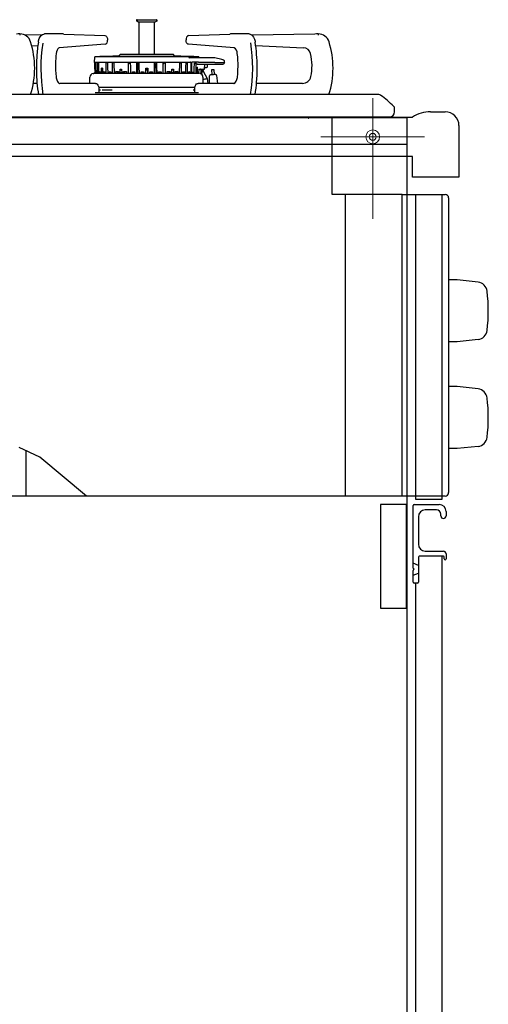
# Model space of a CAD drawing. Units: millimetres. Extents: x 210 to 8110, y 68 to 5608.
# Drawn here: x 1340 to 1612, y 1375 to 1947 of the extents above; entities that cross this region are included whole.
import ezdxf

# ---------------------------------------------------------------- set-up
doc = ezdxf.new("R2010")
doc.units = ezdxf.units.MM
doc.header["$LTSCALE"] = 5
doc.linetypes.add('DASHDOT', pattern=[50.5, 30, -9, 2.5, -9])
for name, color, linetype, lineweight in [('キャビ', 134, 'Continuous', 9), ('トップ', 14, 'Continuous', 9), ('トビラ', 54, 'Continuous', 9), ('熱源', 214, 'Continuous', 9)]:
    doc.layers.add(name, color=color, linetype=linetype, lineweight=lineweight)

# ---------------------------------------------------------------- blocks, each defined once
blk = doc.blocks.new('*G24')
at = {"layer": '熱源', "color": 214, "linetype": 'Continuous', "lineweight": 30}
for p, q in [((1408, 1946), (1408, 1946.1)), ((1409.25, 1945.03), (1408.2, 1945.66)), ((1408.4, 1946.5), (1419.6, 1946.5)), ((1418.31, 1945.03), (1409.25, 1945.03)), ((1409.65, 1926.23), (1409.65, 1945.03)), ((1418.75, 1945.03), (1418.31, 1945.03)), ((1418.35, 1945.03), (1418.35, 1942.63)), ((1419.8, 1945.66), (1418.75, 1945.03)), ((1420, 1946.1), (1420, 1946)), ((1340.46, 1938.2), (1340.46, 1937.5)), ((1352.92, 1937.47), (1343.06, 1937.66)), ((1352.88, 1937.43), (1353.59, 1937.95)), ((1353.59, 1937.95), (1354.35, 1938.18)), ((1354.35, 1938.18), (1354.62, 1938.2)), ((1355.92, 1938.2), (1354.62, 1938.2)), ((1364.91, 1938.2), (1355.92, 1938.2)), ((1365.91, 1938.18), (1365.89, 1938.18)), ((1365.91, 1938.18), (1389.74, 1937.25)), ((1418.31, 1942), (1418.31, 1926.23)), ((1418.31, 1942), (1418.31, 1942)), ((1418.34, 1942.6), (1418.35, 1942.63)), ((1418.35, 1942.63), (1418.35, 1942.63)), ((1438.26, 1937.25), (1462.09, 1938.18)), ((1462.11, 1938.18), (1462.09, 1938.18)), ((1472.08, 1938.2), (1463.09, 1938.2)), ((1473.38, 1938.2), (1472.08, 1938.2)), ((1473.38, 1938.2), (1473.9, 1938.14)), ((1473.9, 1938.14), (1474.66, 1937.8)), ((1474.66, 1937.8), (1475.34, 1937.21)), ((1511.52, 1938.18), (1475.04, 1937.47)), ((1513.46, 1938.2), (1513.46, 1937.5)), ((1351.16, 1933.54), (1351.29, 1934.24)), ((1351.29, 1934.24), (1351.67, 1935.49)), ((1351.67, 1935.49), (1352.2, 1936.57)), ((1352.2, 1936.57), (1352.88, 1937.43)), ((1389.78, 1932.21), (1363.29, 1930.22)), ((1389.74, 1937.25), (1390.21, 1937.13)), ((1390.21, 1937.13), (1390.6, 1936.84)), ((1390.6, 1936.84), (1390.93, 1936.35)), ((1390.93, 1936.35), (1391.17, 1935.62)), ((1391.17, 1935.62), (1391.25, 1934.85)), ((1391.25, 1934.85), (1391.25, 1934.61)), ((1436.75, 1934.61), (1436.75, 1934.85)), ((1436.81, 1933.9), (1436.75, 1934.61)), ((1437.04, 1933.16), (1436.81, 1933.9)), ((1437.37, 1932.65), (1437.04, 1933.16)), ((1437.76, 1932.35), (1437.37, 1932.65)), ((1438.22, 1932.21), (1437.76, 1932.35)), ((1464.71, 1930.22), (1438.22, 1932.21)), ((1475.34, 1937.21), (1475.94, 1936.34)), ((1475.94, 1936.34), (1476.43, 1935.22)), ((1476.43, 1935.22), (1476.77, 1933.94)), ((1476.77, 1933.94), (1476.84, 1933.54)), ((1347.31, 1931.39), (1350.88, 1931.56)), ((1361.67, 1927.79), (1361.5, 1926.85)), ((1361.97, 1928.75), (1361.67, 1927.79)), ((1362.37, 1929.51), (1361.97, 1928.75)), ((1362.76, 1929.97), (1362.37, 1929.51)), ((1363.13, 1930.19), (1362.76, 1929.97)), ((1363.29, 1930.22), (1363.13, 1930.19)), ((1429.46, 1926.23), (1398.54, 1926.23)), ((1477.13, 1931.56), (1504.83, 1930.25)), ((1361.11, 1920.71), (1361.1, 1919.97)), ((1383.75, 1921.63), (1383.81, 1925.03)), ((1384.13, 1921.63), (1383.75, 1921.63)), ((1444.19, 1925.03), (1383.81, 1925.03)), ((1383.96, 1917.69), (1383.89, 1921.63)), ((1384.37, 1921.63), (1384.13, 1921.63)), ((1384.27, 1921.63), (1384.13, 1921.63)), ((1384.29, 1921.08), (1384.29, 1921.44)), ((1384.49, 1921.44), (1384.29, 1921.44)), ((1384.49, 1921.4), (1384.29, 1921.44)), ((1384.38, 1915.5), (1384.29, 1921.08)), ((1385.39, 1921.63), (1384.37, 1921.63)), ((1384.49, 1921.44), (1384.54, 1919.22)), ((1385.85, 1921.63), (1385.39, 1921.63)), ((1385.52, 1921.63), (1385.39, 1921.63)), ((1385.58, 1919.22), (1385.55, 1921.44)), ((1385.94, 1921.44), (1385.55, 1921.44)), ((1385.95, 1921.36), (1385.55, 1921.44)), ((1390.34, 1921.63), (1385.85, 1921.63)), ((1385.94, 1921.44), (1385.99, 1919.22)), ((1386.75, 1925.18), (1397.96, 1925.71)), ((1441.25, 1925.18), (1386.75, 1925.18)), ((1386.75, 1925.03), (1386.75, 1925.18)), ((1391.19, 1921.63), (1390.34, 1921.63)), ((1390.45, 1921.63), (1390.34, 1921.63)), ((1390.52, 1919.22), (1390.51, 1921.44)), ((1391.24, 1921.44), (1390.51, 1921.44)), ((1391.24, 1921.27), (1390.51, 1921.44)), ((1393.9, 1921.63), (1391.19, 1921.63)), ((1391.24, 1921.44), (1391.29, 1919.22)), ((1394.9, 1921.63), (1393.9, 1921.63)), ((1393.99, 1921.63), (1393.9, 1921.63)), ((1394.06, 1919.22), (1394.06, 1921.44)), ((1394.92, 1921.44), (1394.06, 1921.44)), ((1394.93, 1921.2), (1394.06, 1921.44)), ((1403.23, 1921.63), (1394.9, 1921.63)), ((1394.92, 1921.44), (1394.93, 1921.08)), ((1394.93, 1921.08), (1395.06, 1915.5)), ((1404.48, 1921.63), (1403.23, 1921.63)), ((1403.28, 1921.63), (1403.23, 1921.63)), ((1403.32, 1915.5), (1403.36, 1921.08)), ((1403.36, 1921.08), (1403.37, 1921.44)), ((1404.44, 1921.44), (1403.37, 1921.44)), ((1404.29, 1920.96), (1403.37, 1921.44)), ((1404.45, 1920.87), (1404.29, 1920.96)), ((1404.44, 1921.44), (1404.48, 1919.22)), ((1408.2, 1921.63), (1404.48, 1921.63)), ((1409.5, 1921.63), (1408.2, 1921.63)), ((1408.23, 1921.63), (1408.2, 1921.63)), ((1408.29, 1919.22), (1408.32, 1921.44)), ((1409.44, 1921.44), (1408.32, 1921.44)), ((1408.61, 1921.14), (1408.32, 1921.44)), ((1408.78, 1920.96), (1408.53, 1915.5)), ((1408.77, 1920.97), (1408.61, 1921.14)), ((1409.38, 1920.45), (1408.62, 1920.45)), ((1408.77, 1920.96), (1408.77, 1920.97)), ((1409.44, 1921.44), (1409.48, 1919.22)), ((1418.5, 1921.63), (1409.5, 1921.63)), ((1419.8, 1921.63), (1418.5, 1921.63)), ((1418.52, 1919.22), (1418.56, 1921.44)), ((1419.68, 1921.44), (1418.56, 1921.44)), ((1419.38, 1920.45), (1418.63, 1920.45)), ((1419.47, 1915.5), (1419.22, 1920.96)), ((1419.34, 1921.09), (1419.23, 1920.97)), ((1419.23, 1920.97), (1419.23, 1920.96)), ((1419.51, 1921.27), (1419.34, 1921.09)), ((1419.68, 1921.44), (1419.51, 1921.27)), ((1419.68, 1921.44), (1419.71, 1919.22)), ((1419.8, 1921.63), (1419.77, 1921.63)), ((1423.52, 1921.63), (1419.8, 1921.63)), ((1424.77, 1921.63), (1423.52, 1921.63)), ((1423.52, 1919.22), (1423.56, 1921.44)), ((1423.66, 1920.93), (1423.55, 1920.87)), ((1424.63, 1921.44), (1423.56, 1921.44)), ((1424.15, 1921.18), (1423.66, 1920.93)), ((1424.63, 1921.44), (1424.15, 1921.18)), ((1424.63, 1921.44), (1424.64, 1921.08)), ((1424.64, 1921.08), (1424.68, 1915.5)), ((1424.77, 1921.63), (1424.72, 1921.63)), ((1433.1, 1921.63), (1424.77, 1921.63)), ((1430.04, 1925.71), (1441.25, 1925.18)), ((1432.94, 1915.5), (1433.07, 1921.08)), ((1433.07, 1921.08), (1433.08, 1921.44)), ((1433.3, 1921.27), (1433.07, 1921.2)), ((1433.94, 1921.44), (1433.08, 1921.44)), ((1434.1, 1921.63), (1433.1, 1921.63)), ((1433.94, 1921.44), (1433.3, 1921.27)), ((1433.94, 1921.44), (1433.94, 1919.22)), ((1434.1, 1921.63), (1434.01, 1921.63)), ((1436.81, 1921.63), (1434.1, 1921.63)), ((1436.71, 1919.22), (1436.76, 1921.44)), ((1437.49, 1921.44), (1436.76, 1921.44)), ((1437.49, 1921.44), (1436.76, 1921.27)), ((1437.66, 1921.63), (1436.81, 1921.63)), ((1437.49, 1921.44), (1437.48, 1919.22)), ((1437.66, 1921.63), (1437.55, 1921.63)), ((1438.67, 1921.63), (1437.66, 1921.63)), ((1438.37, 1921.93), (1439.18, 1921.93)), ((1438.67, 1921.93), (1438.67, 1921.77)), ((1438.67, 1921.77), (1438.67, 1921.63)), ((1439.17, 1924.43), (1438.83, 1924.43)), ((1439.38, 1924.43), (1439.17, 1924.43)), ((1439.41, 1921.93), (1439.18, 1921.93)), ((1439.97, 1924.43), (1439.38, 1924.43)), ((1439.41, 1921.93), (1440.25, 1921.93)), ((1439.74, 1919.22), (1439.8, 1921.93)), ((1439.92, 1921.26), (1439.78, 1921.23)), ((1439.92, 1921.26), (1439.9, 1918.15)), ((1443.72, 1924.43), (1439.97, 1924.43)), ((1444.05, 1921.93), (1440.25, 1921.93)), ((1441.25, 1925.18), (1441.25, 1925.03)), ((1441.52, 1918.15), (1441.59, 1921.26)), ((1441.98, 1921.26), (1441.58, 1921.18)), ((1441.59, 1921.26), (1441.98, 1921.26)), ((1441.99, 1921.93), (1441.98, 1921.26)), ((1442.45, 1921.93), (1442.42, 1919.22)), ((1443.25, 1920.73), (1445.68, 1920.73)), ((1446.89, 1924.43), (1443.72, 1924.43)), ((1444.05, 1921.93), (1446.62, 1921.93)), ((1444.19, 1925.03), (1444.2, 1924.43)), ((1445.68, 1920.73), (1453.49, 1920.73)), ((1446.62, 1921.93), (1446.7, 1921.79)), ((1446.7, 1921.79), (1446.81, 1921.68)), ((1446.81, 1921.68), (1446.87, 1921.64)), ((1446.87, 1921.64), (1446.92, 1921.63)), ((1452.83, 1924.43), (1446.89, 1924.43)), ((1446.92, 1921.63), (1446.94, 1921.63)), ((1453.5, 1921.63), (1446.94, 1921.63)), ((1447.5, 1917.73), (1447.58, 1920.73)), ((1449.21, 1919.21), (1449.25, 1920.73)), ((1454.15, 1924.25), (1453.48, 1924.38)), ((1453.49, 1920.73), (1458.36, 1920.73)), ((1453.5, 1921.63), (1459, 1921.63)), ((1455.08, 1923.99), (1454.15, 1924.25)), ((1455.95, 1923.75), (1455.08, 1923.99)), ((1456.75, 1923.54), (1455.95, 1923.75)), ((1457.44, 1923.35), (1456.75, 1923.54)), ((1458, 1923.19), (1457.44, 1923.35)), ((1458.41, 1923.08), (1458, 1923.19)), ((1458.67, 1923.01), (1458.41, 1923.08)), ((1458.75, 1922.99), (1458.67, 1923.01)), ((1459, 1921.58), (1458.89, 1921.26)), ((1459, 1921.63), (1458.97, 1922.7)), ((1459, 1921.71), (1459, 1921.67)), ((1459, 1921.58), (1459, 1921.63)), ((1383.73, 1915.5), (1444.15, 1915.5)), ((1383.96, 1917.69), (1383.96, 1917.69)), ((1383.96, 1917.69), (1384, 1915.5)), ((1383.96, 1917.69), (1383.96, 1917.69)), ((1384.04, 1915.5), (1384.02, 1916.51)), ((1384.02, 1916.51), (1384.2, 1916.51)), ((1384.2, 1916.45), (1384.02, 1916.51)), ((1384.2, 1916.51), (1384.22, 1915.5)), ((1384.54, 1919.22), (1384.61, 1915.5)), ((1384.86, 1915.5), (1384.86, 1916.3)), ((1384.86, 1916.3), (1385.25, 1916.3)), ((1385.26, 1916.15), (1384.86, 1916.3)), ((1385.25, 1916.3), (1385.28, 1915.5)), ((1385.62, 1915.5), (1385.58, 1919.22)), ((1385.99, 1919.22), (1386.07, 1915.5)), ((1386.5, 1915.5), (1386.51, 1916.3)), ((1386.51, 1916.3), (1387.14, 1916.3)), ((1387.15, 1916.04), (1386.51, 1916.3)), ((1387.14, 1916.3), (1387.17, 1915.5)), ((1387.67, 1917.22), (1387.66, 1918.44)), ((1387.66, 1918.44), (1388.29, 1918.44)), ((1388.29, 1918.31), (1387.66, 1918.44)), ((1387.69, 1915.5), (1387.67, 1917.22)), ((1388.29, 1918.44), (1388.32, 1917.22)), ((1388.32, 1917.22), (1388.35, 1915.5)), ((1388.95, 1915.5), (1388.96, 1916.3)), ((1388.96, 1916.3), (1389.82, 1916.3)), ((1389.82, 1915.93), (1388.96, 1916.3)), ((1389.82, 1916.3), (1389.85, 1915.5)), ((1389.83, 1915.93), (1389.82, 1915.93)), ((1390.53, 1915.5), (1390.52, 1919.22)), ((1391.29, 1919.22), (1391.37, 1915.5)), ((1392.12, 1915.5), (1392.14, 1916.3)), ((1392.14, 1916.3), (1393.2, 1916.3)), ((1392.9, 1915.93), (1392.14, 1916.3)), ((1393.22, 1915.78), (1392.9, 1915.93)), ((1393.2, 1916.3), (1393.24, 1915.5)), ((1394.06, 1915.5), (1394.06, 1919.22)), ((1395.96, 1915.5), (1395.97, 1916.51)), ((1395.97, 1916.51), (1397.61, 1916.51)), ((1396.39, 1916.25), (1395.97, 1916.51)), ((1397.49, 1915.55), (1396.39, 1916.25)), ((1397.57, 1915.5), (1397.49, 1915.55)), ((1397.61, 1916.51), (1397.64, 1915.5)), ((1398.52, 1915.5), (1398.55, 1917.69)), ((1398.55, 1917.69), (1399.41, 1917.69)), ((1398.95, 1917.39), (1398.55, 1917.69)), ((1399.43, 1917.05), (1398.95, 1917.39)), ((1399.35, 1915.89), (1399.29, 1915.5)), ((1399.47, 1915.83), (1399.31, 1915.95)), ((1399.33, 1915.93), (1399.31, 1915.95)), ((1399.35, 1915.89), (1399.33, 1915.93)), ((1399.35, 1915.89), (1399.35, 1915.89)), ((1399.41, 1917.69), (1399.48, 1915.5)), ((1400.4, 1915.5), (1400.41, 1916.51)), ((1400.41, 1916.51), (1402.23, 1916.51)), ((1400.5, 1916.44), (1400.41, 1916.51)), ((1401.07, 1915.94), (1400.5, 1916.44)), ((1401.1, 1915.9), (1401.04, 1915.5)), ((1401.09, 1915.93), (1401.07, 1915.94)), ((1401.1, 1915.9), (1401.09, 1915.93)), ((1402.23, 1916.51), (1402.26, 1915.5)), ((1404.48, 1919.22), (1404.56, 1915.5)), ((1405.63, 1915.5), (1405.66, 1916.3)), ((1405.66, 1916.3), (1407.11, 1916.3)), ((1405.97, 1915.93), (1405.66, 1916.3)), ((1406.29, 1915.56), (1405.97, 1915.93)), ((1406.35, 1915.5), (1406.29, 1915.56)), ((1407.11, 1916.3), (1407.15, 1915.5)), ((1408.25, 1915.5), (1408.29, 1919.22)), ((1409.48, 1919.22), (1409.54, 1915.5)), ((1410.65, 1915.5), (1410.69, 1916.3)), ((1410.69, 1916.3), (1412.19, 1916.3)), ((1410.84, 1915.93), (1410.69, 1916.3)), ((1410.99, 1915.56), (1410.84, 1915.93)), ((1411.01, 1915.5), (1410.99, 1915.56)), ((1412.19, 1916.3), (1412.22, 1915.5)), ((1413.34, 1915.5), (1413.36, 1917.22)), ((1413.37, 1918.06), (1413.35, 1915.5)), ((1413.36, 1917.22), (1413.37, 1918.44)), ((1413.37, 1918.44), (1414.63, 1918.44)), ((1413.37, 1918.11), (1413.37, 1918.44)), ((1413.37, 1918.06), (1413.37, 1918.11)), ((1413.37, 1917.59), (1414.71, 1917.59)), ((1414.63, 1918.44), (1414.64, 1917.22)), ((1414.63, 1918.44), (1414.63, 1918.27)), ((1414.63, 1918.27), (1414.63, 1918.09)), ((1414.63, 1918.09), (1414.63, 1918.06)), ((1414.65, 1915.5), (1414.63, 1918.06)), ((1414.64, 1917.22), (1414.66, 1915.5)), ((1415.78, 1915.5), (1415.81, 1916.3)), ((1415.81, 1916.3), (1417.31, 1916.3)), ((1417.01, 1915.56), (1416.99, 1915.5)), ((1417.16, 1915.93), (1417.01, 1915.56)), ((1417.31, 1916.3), (1417.16, 1915.93)), ((1417.31, 1916.3), (1417.35, 1915.5)), ((1418.46, 1915.5), (1418.52, 1919.22)), ((1419.71, 1919.22), (1419.75, 1915.5)), ((1420.85, 1915.5), (1420.89, 1916.3)), ((1420.89, 1916.3), (1422.34, 1916.3)), ((1421.71, 1915.56), (1421.65, 1915.5)), ((1422.03, 1915.93), (1421.71, 1915.56)), ((1422.34, 1916.3), (1422.03, 1915.93)), ((1422.34, 1916.3), (1422.37, 1915.5)), ((1423.44, 1915.5), (1423.52, 1919.22)), ((1425.74, 1915.5), (1425.77, 1916.51)), ((1425.77, 1916.51), (1427.59, 1916.51)), ((1426.93, 1915.94), (1426.9, 1915.91)), ((1426.9, 1915.91), (1426.91, 1915.9)), ((1426.96, 1915.5), (1426.9, 1915.9)), ((1427.3, 1916.27), (1426.93, 1915.94)), ((1427.59, 1916.51), (1427.3, 1916.27)), ((1427.59, 1916.51), (1427.6, 1915.5)), ((1428.52, 1915.5), (1428.59, 1917.69)), ((1428.69, 1915.95), (1428.53, 1915.83)), ((1429.05, 1917.39), (1428.57, 1917.05)), ((1428.59, 1917.69), (1429.45, 1917.69)), ((1428.71, 1915.5), (1428.65, 1915.89)), ((1428.69, 1915.95), (1428.66, 1915.91)), ((1428.66, 1915.91), (1428.66, 1915.89)), ((1429.45, 1917.69), (1429.05, 1917.39)), ((1429.45, 1917.69), (1429.48, 1915.5)), ((1430.36, 1915.5), (1430.39, 1916.51)), ((1430.39, 1916.51), (1432.03, 1916.51)), ((1430.78, 1915.72), (1430.43, 1915.5)), ((1432.01, 1916.5), (1430.78, 1915.72)), ((1432.03, 1916.51), (1432.01, 1916.5)), ((1432.03, 1916.51), (1432.04, 1915.5)), ((1433.94, 1919.22), (1433.94, 1915.5)), ((1434.76, 1915.5), (1434.8, 1916.3)), ((1435.1, 1915.93), (1434.78, 1915.78)), ((1434.8, 1916.3), (1435.86, 1916.3)), ((1435.86, 1916.3), (1435.1, 1915.93)), ((1435.86, 1916.3), (1435.88, 1915.5)), ((1436.63, 1915.5), (1436.71, 1919.22)), ((1437.48, 1919.22), (1437.47, 1915.5)), ((1438.15, 1915.5), (1438.18, 1916.3)), ((1438.18, 1915.93), (1438.17, 1915.93)), ((1438.18, 1916.3), (1439.04, 1916.3)), ((1439.04, 1916.3), (1438.18, 1915.93)), ((1439.04, 1916.3), (1439.05, 1915.5)), ((1439.65, 1915.5), (1439.74, 1919.22)), ((1439.9, 1918.15), (1439.87, 1915.5)), ((1440.39, 1915.5), (1440.42, 1916.12)), ((1441.03, 1916.12), (1440.41, 1915.87)), ((1440.42, 1916.12), (1441.03, 1916.12)), ((1441.03, 1916.12), (1441.03, 1915.5)), ((1441.46, 1915.5), (1441.52, 1918.15)), ((1442.42, 1919.22), (1442.38, 1915.5)), ((1442.66, 1915.5), (1442.68, 1916.3)), ((1442.68, 1916.3), (1442.96, 1916.3)), ((1442.96, 1916.3), (1442.68, 1916.19)), ((1442.96, 1916.3), (1442.96, 1915.5)), ((1443.28, 1919.03), (1443.2, 1915.48)), ((1443.28, 1919.03), (1443.49, 1919.03)), ((1443.45, 1915.5), (1443.49, 1919.03)), ((1444.17, 1917.5), (1444.06, 1915.5)), ((1444.25, 1917.53), (1444.08, 1917.48)), ((1444.17, 1917.43), (1445.41, 1917.89)), ((1445.25, 1917.83), (1444.25, 1917.53)), ((1444.74, 1915.2), (1444.57, 1915.2)), ((1444.77, 1915.21), (1444.74, 1915.2)), ((1444.78, 1915.22), (1444.77, 1915.21)), ((1445.34, 1915.23), (1444.79, 1915.23)), ((1444.89, 1915.15), (1444.9, 1915.18)), ((1445.25, 1917.83), (1445.35, 1917.87)), ((1445.34, 1917.73), (1445.34, 1915.23)), ((1445.34, 1917.73), (1445.41, 1917.73)), ((1445.83, 1915.23), (1445.34, 1915.23)), ((1445.35, 1917.87), (1445.41, 1917.89)), ((1445.41, 1917.89), (1445.41, 1917.73)), ((1445.41, 1917.73), (1445.68, 1917.73)), ((1445.68, 1917.73), (1447, 1917.73)), ((1445.83, 1915.23), (1445.83, 1915.23)), ((1445.92, 1917.73), (1445.84, 1915.23)), ((1446.52, 1917.73), (1446.67, 1916.59)), ((1446.67, 1916.59), (1448.94, 1912.36)), ((1447, 1917.73), (1447.5, 1917.73)), ((1447.53, 1918.73), (1448.01, 1918.73)), ((1448.01, 1918.73), (1448.46, 1918.73)), ((1448.46, 1918.73), (1448.71, 1918.73)), ((1451.86, 1914.52), (1451.7, 1917.52)), ((1451.7, 1917.52), (1451.75, 1917.52)), ((1451.75, 1917.52), (1451.88, 1917.53)), ((1451.88, 1917.53), (1452.07, 1917.54)), ((1452.07, 1917.54), (1452.3, 1917.55)), ((1452.3, 1917.55), (1452.53, 1917.56)), ((1452.53, 1917.56), (1452.72, 1917.57)), ((1452.72, 1917.57), (1452.85, 1917.58)), ((1452.85, 1917.58), (1452.9, 1917.58)), ((1452.9, 1917.58), (1453.06, 1914.59)), ((1466.89, 1919.5), (1466.89, 1920.24)), ((1350.4, 1909.5), (1348.23, 1909.5)), ((1361.43, 1913.37), (1361.52, 1912.74)), ((1361.52, 1912.74), (1361.52, 1912.74)), ((1361.52, 1912.74), (1361.79, 1911.62)), ((1361.79, 1911.62), (1362.18, 1910.7)), ((1362.18, 1910.7), (1362.62, 1910.03)), ((1362.62, 1910.03), (1363.06, 1909.64)), ((1363.06, 1909.64), (1363.47, 1909.5)), ((1363.47, 1909.5), (1363.52, 1909.5)), ((1384.3, 1909.5), (1363.52, 1909.5)), ((1381, 1909.5), (1381, 1913.2)), ((1384.3, 1909.5), (1384.77, 1909.41)), ((1384.77, 1909.41), (1385.27, 1909.09)), ((1385.27, 1909.09), (1385.67, 1908.57)), ((1442.42, 1908.71), (1442.89, 1909.23)), ((1442.89, 1909.23), (1443.45, 1909.48)), ((1443.45, 1909.48), (1443.7, 1909.5)), ((1464.48, 1909.5), (1443.7, 1909.5)), ((1446.58, 1913.21), (1446.58, 1909.5)), ((1446.58, 1913.21), (1446.58, 1913.21)), ((1448.94, 1912.36), (1449.32, 1909.5)), ((1450.45, 1909.5), (1450.46, 1913.98)), ((1451.05, 1914.48), (1450.93, 1914.48)), ((1451.38, 1914.5), (1451.05, 1914.48)), ((1451.87, 1914.53), (1451.38, 1914.5)), ((1452.46, 1914.56), (1451.87, 1914.53)), ((1453.04, 1914.59), (1452.46, 1914.56)), ((1453.54, 1914.61), (1453.04, 1914.59)), ((1453.87, 1914.63), (1453.54, 1914.61)), ((1453.98, 1914.64), (1453.87, 1914.63)), ((1454.51, 1914.19), (1455.01, 1909.5)), ((1464.48, 1909.5), (1464.66, 1909.52)), ((1464.66, 1909.52), (1465.06, 1909.72)), ((1465.06, 1909.72), (1465.48, 1910.16)), ((1465.48, 1910.16), (1465.92, 1910.89)), ((1465.92, 1910.89), (1466.28, 1911.85)), ((1466.28, 1911.85), (1466.52, 1912.99)), ((1466.52, 1912.99), (1466.57, 1913.37)), ((1504.26, 1909.5), (1477.59, 1909.5)), ((1443.91, 1904.1), (1384.09, 1904.1)), ((1385.67, 1908.57), (1385.98, 1907.79)), ((1385.98, 1907.79), (1386.14, 1906.86)), ((1385.98, 1907.4), (1442.09, 1907.4)), ((1386.14, 1906.86), (1386.15, 1906.5)), ((1386.15, 1906.5), (1386.15, 1904.1)), ((1387.2, 1905.64), (1386.15, 1905.63)), ((1441.85, 1905.63), (1440.8, 1905.64)), ((1441.85, 1906.5), (1441.87, 1907)), ((1441.85, 1904.1), (1441.85, 1906.5)), ((1441.87, 1907), (1442.05, 1907.92)), ((1442.05, 1907.92), (1442.42, 1908.71)), ((1532.7, 1903), (1075, 1903)), ((1548.52, 1903), (1532.7, 1903)), ((1557.7, 1893), (1557.7, 1894.84)), ((1555, 1890), (1053, 1890)), ((1532.7, 1890), (1075, 1890)), ((1507.58, 1889.31), (1507.84, 1889.42)), ((1507.84, 1889.42), (1508, 1889.48)), ((1508, 1889.44), (1508, 1890)), ((1509.32, 1889.93), (1508.89, 1890)), ((1510.06, 1889.82), (1509.32, 1889.93)), ((1510.67, 1889.7), (1510.06, 1889.82)), ((1511.06, 1889.9), (1510.36, 1890)), ((1510.98, 1889.59), (1510.67, 1889.7)), ((1510.96, 1889.55), (1510.98, 1889.59)), ((1511.16, 1889.58), (1511, 1889.51)), ((1511.47, 1889.79), (1511.06, 1889.9)), ((1511.42, 1889.69), (1511.16, 1889.58)), ((1511.44, 1889.75), (1511.47, 1889.79)), ((1511.5, 1889.95), (1511.5, 1889.75)), ((1521.5, 1845), (1521.5, 1890)), ((1554.7, 1890), (1532.7, 1890)), ((1562, 1845), (1521.5, 1845)), ((1529, 1845), (1529, 1670)), ((1562, 1670), (1562, 1845)), ((1562, 1845), (1587, 1845)), ((1589, 1843), (1589, 1672)), ((1594, 1795.5), (1589, 1795.5)), ((1606.05, 1794.16), (1594, 1795.5)), ((1606.05, 1760.84), (1594, 1759.5)), ((1594, 1759.5), (1589, 1759.5)), ((1594, 1733.5), (1589, 1733.5)), ((1606.05, 1732.16), (1594, 1733.5)), ((1351.94, 1692.57), (1340.02, 1698.14)), ((1594, 1697.5), (1589, 1697.5)), ((1606.05, 1698.84), (1594, 1697.5)), ((1344, 1670), (1344, 1696.65)), ((1379, 1670), (1351.94, 1692.57)), ((1562, 1670), (1161.4, 1670)), ((1587, 1670), (1562, 1670))]:
    blk.add_line(p, q, dxfattribs=at)
for centre, radius, start, end in [((1408.4, 1946.1), 0.4, 90, 180), ((1408.4, 1946), 0.4, 180, 239.2103), ((1419.6, 1946.1), 0.4, 0, 90), ((1419.6, 1946), 0.4, 300.7897, 0), ((1340.48, 1838.2), 100, 90.0103, 91.1233), ((1340.46, 1931.7), 6.5, 17.3558, 90), ((1364.91, 1913.18), 25.02, 87.7541, 89.9994), ((1422.28, 1942.05), 3.97, 171.9952, 180.6653), ((1463.09, 1913.18), 25.02, 90.0005, 92.246), ((1513.48, 1838.2), 100, 90.0103, 91.1233), ((1513.46, 1931.7), 6.5, 17.3558, 90), ((1297.75, 1918.35), 51.25, 342.5727, 17.3558), ((1439.07, 1919.7), 88.99, 171.0522, 176.4086), ((1451.7, 1918.36), 99.1, 171.6141, 188.9812), ((1389.18, 1934.23), 2.11, 286.7304, 10.3815), ((1438.8, 1935.23), 2.09, 105.1669, 190.6015), ((1376.3, 1918.35), 99.1, 351.1737, 8.5319), ((1386.76, 1919.11), 91.23, 359.9642, 9.0979), ((1470.75, 1918.35), 51.25, 342.5727, 17.3558), ((1410.68, 1920.68), 49.56, 172.8538, 179.5633), ((1398.54, 1925.93), 0.3, 90, 171.7249), ((1429.46, 1925.93), 0.3, 8.2751, 90), ((1462.89, 1927.1), 3.62, 356.087, 59.7797), ((1412.49, 1920.23), 54.41, 358.8577, 6.9873), ((1504.62, 1925.75), 4.5, 13.5048, 87.2913), ((1479.82, 1919.8), 30, 347.7604, 13.5048), ((1430.99, 1918.84), 80.99, 175.4472, 181.428), ((1415.62, 1919.43), 54.53, 178.2829, 186.3816), ((1397.94, 1926.01), 0.3, 272.7367, 351.7249), ((1430.06, 1926.01), 0.3, 188.2751, 267.2633), ((1439.14, 1923.43), 1.05, 106.9954, 137.6011), ((1444.19, 1922.01), 1.59, 209.8352, 233.7695), ((1452.83, 1919.43), 5, 82.5322, 89.9997), ((1458.4, 1921.22), 0.483, 274.339, 342.1831), ((1458.67, 1922.7), 0.3, 1.5, 74.6543), ((1458.49, 1921.24), 0.402, 335.9762, 3.4281), ((1458.49, 1921.24), 0.402, 335.6334, 3.4283), ((1439.22, 1917.4), 89.2, 180.3679, 189.3718), ((1383, 1913.2), 2, 92.5535, 180), ((1382.87, 1916.2), 1, 272.5535, 308.2132), ((1383.73, 1915.1), 0.4, 90, 128.2132), ((1444.21, 1917.16), 0.335, 95.0002, 112.2424), ((1444.55, 1913.2), 2.02, 0.1855, 79.2799), ((1445.54, 1920.66), 4.22, 274.6603, 285.5705), ((1448.71, 1919.23), 0.5, 270, 358.5), ((1417.15, 1919.03), 49.74, 353.4642, 0.1342), ((1397.23, 1917.69), 80.77, 354.9785, 0.971), ((1445.75, 1923.13), 11.23, 274.2358, 286.4889), ((1450.96, 1913.98), 0.5, 93, 179.8202), ((1454.01, 1914.14), 0.5, 6.1798, 93), ((1393.8, 1916.42), 84.09, 350.8182, 356.0449), ((1504.26, 1914.5), 5, 270, 347.7604), ((1388.59, 1770.32), 135.32, 87.7489, 90.2183), ((1548.52, 1901), 2, 52.1602, 90), ((1488.4, 1823.61), 100, 46.6276, 52.1602), ((1554.7, 1893), 3, 270, 0), ((1555.7, 1894.84), 2, 360, 46.6276), ((1587, 1843), 2, 0, 90), ((1605.39, 1788.2), 6, 6.5347, 83.6598), ((1512, 1777.5), 100, 353.4653, 6.5347), ((1605.39, 1766.8), 6, 276.3402, 353.4653), ((1605.39, 1726.2), 6, 6.5347, 83.6598), ((1512, 1715.5), 100, 353.4653, 6.5347), ((1605.39, 1704.8), 6, 276.3402, 353.4653), ((1587, 1672), 2, 270, 0)]:
    blk.add_arc(centre, radius, start, end, dxfattribs=at)
blk = doc.blocks.new('*G23')
blk.add_blockref('*G24', (0, 0))

msp = doc.modelspace()

# ---------------------------------------------------------------- linework, layer by layer
at = {"layer": 'キャビ', "color": 134, "linetype": 'Continuous', "lineweight": 30}
for p, q in [((1565, 1889.5), (995, 1889.5)), ((1565, 1160), (1565, 1889.5)), ((1565, 1874), (1110, 1874)), ((1549.5, 1665), (1549.5, 1605)), ((1564.5, 1665), (1549.5, 1665)), ((1564.5, 1605), (1564.5, 1665)), ((1549.5, 1605), (1564.5, 1605))]:
    msp.add_line(p, q, dxfattribs=at)
at = {"layer": 'トップ', "color": 14, "linetype": 'DASHDOT', "lineweight": 9}
for p, q in [((1545, 1901), (1545, 1831)), ((1575, 1878.5), (1515, 1878.5))]:
    msp.add_line(p, q, dxfattribs=at)
at = {"layer": 'トップ', "color": 14, "linetype": 'Continuous', "lineweight": 30}
for p, q in [((1578.536, 1893), (1587, 1893)), ((1025.297, 1890), (1568, 1890)), ((1595, 1885), (1595, 1855)), ((1568, 1867), (995, 1867)), ((1568, 1855), (1568, 1867)), ((1595, 1855), (1568, 1855))]:
    msp.add_line(p, q, dxfattribs=at)
at = {"layer": 'トップ', "color": 14, "linetype": 'Continuous', "lineweight": 9}
for radius in [4, 2]:
    msp.add_circle((1545, 1878.5), radius, dxfattribs=at)
at = {"layer": 'トップ', "color": 14, "linetype": 'Continuous', "lineweight": 30}
for centre, radius, start, end in [((1578.536, 1873), 20, 90, 121.78833), ((1587, 1885), 8, 0, 90)]:
    msp.add_arc(centre, radius, start, end, dxfattribs=at)
at = {"layer": 'トビラ', "color": 54, "linetype": 'Continuous', "lineweight": 30}
for p, q in [((1570, 1668), (1570, 1845)), ((1570, 1845), (1585, 1845)), ((1585, 1845), (1585, 1668)), ((1568.5, 1628.207), (1568.5, 1664.5)), ((1569, 1665), (1583.5, 1665)), ((1585, 1668), (1570, 1668)), ((1571.5, 1658), (1571.5, 1642)), ((1582, 1662), (1575.5, 1662)), ((1584.5, 1658.5), (1584.5, 1659.5)), ((1587.5, 1661), (1587.5, 1658.5)), ((1586, 1635), (1572, 1635)), ((1575.5, 1638), (1586, 1638)), ((1585, 1635), (1585, 1160)), ((1587.5, 1636.5), (1587.5, 1633.5)), ((1571.5, 1629.75), (1568.5, 1631)), ((1571.5, 1634.5), (1571.5, 1620)), ((1586.5, 1633.5), (1586.5, 1634.5)), ((1568.5, 1620), (1568.5, 1626.793)), ((1568.5, 1624), (1571.5, 1625.25)), ((1569, 1627.5), (1568.646, 1627.854)), ((1569, 1627.5), (1568.646, 1627.146)), ((1571, 1619.5), (1569, 1619.5)), ((1570, 1160), (1570, 1619.5))]:
    msp.add_line(p, q, dxfattribs=at)
for centre, radius, start, end in [((1569, 1664.5), 0.5, 90, 180), ((1583.5, 1661), 4, 0, 90), ((1575.5, 1658), 4, 90, 180), ((1582, 1659.5), 2.5, 0, 90), ((1586, 1658.5), 1.5, 180, 0), ((1575.5, 1642), 4, 180, 270), ((1572, 1634.5), 0.5, 90, 180), ((1586, 1636.5), 1.5, 0, 90), ((1586, 1634.5), 0.5, 0, 90), ((1587, 1633.5), 0.5, 180, 0), ((1569, 1628.207), 0.5, 180, 225), ((1569, 1626.793), 0.5, 135, 180), ((1569, 1620), 0.5, 180, 270), ((1571, 1620), 0.5, 270, 0)]:
    msp.add_arc(centre, radius, start, end, dxfattribs=at)

# ---------------------------------------------------------------- block references
msp.add_blockref('*G23', (0, 0))

doc.saveas('drawing.dxf')
